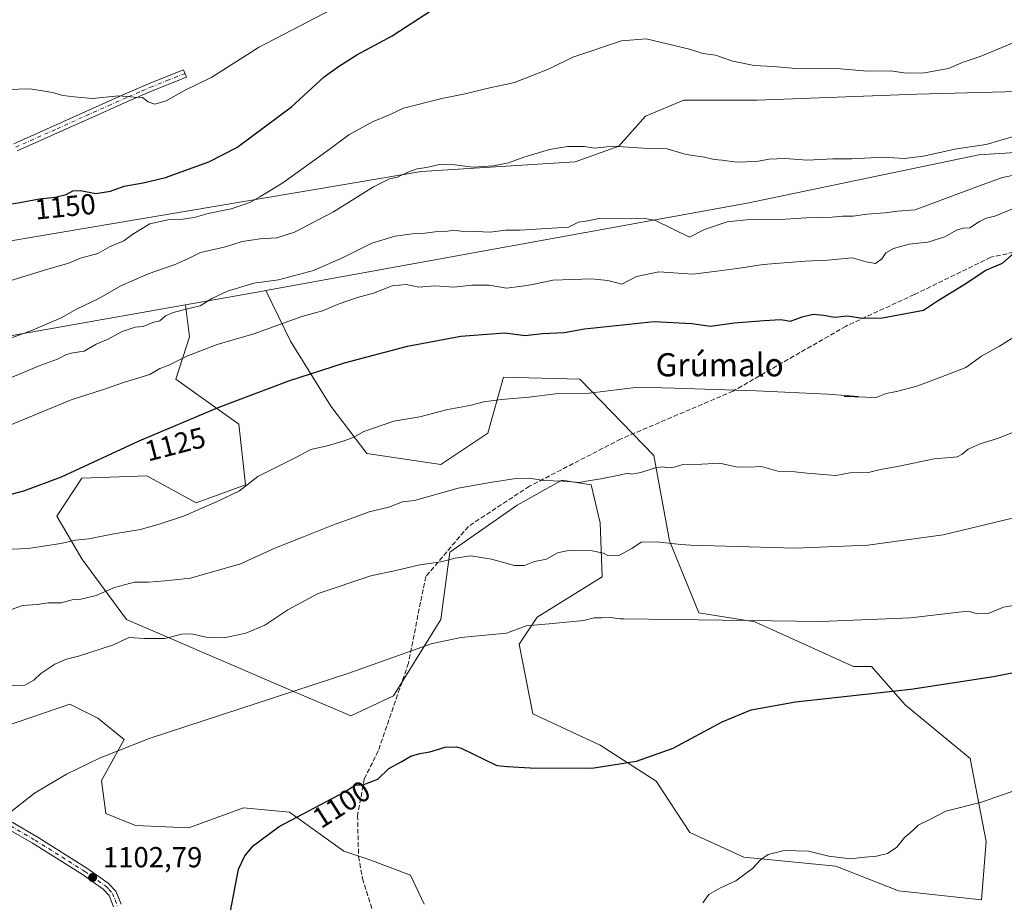
# Model space of a CAD drawing. Units: metres. Extents: x 651947 to 655413, y 4723160 to 4725549.
# Drawn here: x 653322 to 653663, y 4724977 to 4725283 of the extents above; entities that cross this region are included whole.
import ezdxf
from ezdxf.enums import TextEntityAlignment as Align

# ---------------------------------------------------------------- set-up
doc = ezdxf.new("R2010")
doc.units = ezdxf.units.M
doc.header["$MEASUREMENT"] = 0
doc.linetypes.add('DGN Style 3', pattern=[2.307223458686699, 1.648016756204785, -0.6592067024819142])
doc.linetypes.add('DGN Style 4', pattern=[2.6384748266838614, 1.318413404963828, -0.6592067024819142, 0.001648016756204785, -0.6592067024819142])
for name, color, linetype, lineweight in [('Arbolado forestal CxS', 92, 'Continuous', 0), ('Camino Cxs', 7, 'Continuous', 0), ('Camino eje', 30, 'DGN Style 4', 13), ('Curva de nivel maestra', 30, 'Continuous', 30), ('Curva de nivel normal', 30, 'Continuous', 0), ('Pastizal CxS', 92, 'Continuous', 0), ('Punto de cota en terreno', 7, 'Continuous', 0), ('Rótulo de curva de nivel directora', 7, 'Continuous', 0), ('Rótulo de punto de cota en terreno', 7, 'Continuous', 0), ('Senda', 7, 'DGN Style 3', 0), ('Texto cartográfico', 7, 'Continuous', 0)]:
    doc.layers.add(name, color=color, linetype=linetype, lineweight=lineweight)
doc.styles.add('Style-Arial', font='txt')

# ---------------------------------------------------------------- blocks, each defined once
blk = doc.blocks.new('*U12')
at = {"layer": 'Arbolado forestal CxS', "color": 92, "linetype": 'Continuous', "lineweight": 0}
blk.add_polyline3d([(653706.8931, 4725258.767899999, 1140.505099999995), (653632.6064999999, 4725256.799699999, 1144.167000000001), (653577.3850999996, 4725254.701500001, 1143.654699999999), (653551.9719000002, 4725254.6647, 1142.964399999997), (653538.7726999996, 4725249.229900001, 1142.150399999999), (653529.5185000002, 4725238.8181, 1140.230100000001), (653514.4143000003, 4725233.3343, 1139.192299999995), (653461.1319000004, 4725230.015900001, 1140.047399999996), (653416.8554999996, 4725222.488500001, 1144.267099999998), (653282.7562999995, 4725199.872099999, 1148.003899999996), (653191.1305000001, 4725180.921900001, 1146.956200000001), (653167.0543000001, 4725178.378500001, 1146.901500000007), (653127.0368999997, 4725177.953700001, 1147.868199999997), (653103.5277000006, 4725177.9659, 1148.733800000002), (653039.2871000003, 4725156.5647, 1146.320800000001)], dxfattribs=at)
blk = doc.blocks.new('5PATER')
at = {"layer": 'Punto de cota en terreno', "linetype": 'Continuous', "lineweight": 0}
h = blk.add_hatch(color=51, dxfattribs=at)
edge = h.paths.add_edge_path()
edge.add_ellipse((0, 0), major_axis=(-0.1095731443231308, -0.1110710700762829), ratio=0.9994222409660322, start_angle=0, end_angle=360)

msp = doc.modelspace()

# ---------------------------------------------------------------- linework, layer by layer
at = {"layer": 'Arbolado forestal CxS', "color": 92, "linetype": 'Continuous', "lineweight": 0, "extrusion": (0.1775603687211885, -0.9807806798664653, 0.08087999419059037), "elevation": -4518262.885848392, "flags": 128}
msp.add_lwpolyline([(1484719.722559944, 367776.5097927095), (1484718.049301255, 367776.5032713445), (1484691.490870184, 367777.973688657)], dxfattribs=at)
at = {"layer": 'Arbolado forestal CxS', "color": 92, "linetype": 'Continuous', "lineweight": 0}
for points in [[(653817.8236999996, 4725244.547700001, 1126.039199999999), (653812.4578999998, 4725255.208500001, 1129.362800000003), (653804.0869000005, 4725259.435699999, 1131.552100000001), (653783.7187000001, 4725260.803099999, 1134.296900000001), (653744.3532999996, 4725259.759299999, 1136.429499999998), (653706.8931, 4725258.767899999, 1140.505099999995), (653632.6064999999, 4725256.799699999, 1144.167000000001), (653577.3850999996, 4725254.701500001, 1143.654699999999), (653551.9719000002, 4725254.6647, 1142.964399999997), (653538.7726999996, 4725249.229900001, 1142.150399999999), (653529.5185000002, 4725238.8181, 1140.230100000001), (653514.4143000003, 4725233.3343, 1139.192299999995), (653461.1319000004, 4725230.015900001, 1140.047399999996), (653416.8554999996, 4725222.488500001, 1144.267099999998), (653282.7562999995, 4725199.872099999, 1148.003899999996), (653191.1305000001, 4725180.921900001, 1146.956200000001), (653167.0543000001, 4725178.378500001, 1146.901500000007), (653127.0368999997, 4725177.953700001, 1147.868199999997), (653103.5277000006, 4725177.9659, 1148.733800000002), (653039.2871000003, 4725156.5647, 1146.320800000001), (652950.4700999996, 4725127.521700001, 1144.939700000003), (652883.9814999999, 4725113.7115, 1149.133000000002)], [(653817.8236999996, 4725244.547700001, 1126.039199999999), (653812.4578999998, 4725255.208500001, 1129.362800000003), (653804.0869000005, 4725259.435699999, 1131.552100000001), (653783.7187000001, 4725260.803099999, 1134.296900000001), (653744.3532999996, 4725259.759299999, 1136.429499999998), (653706.8931, 4725258.767899999, 1140.505099999995), (653632.6064999999, 4725256.799699999, 1144.167000000001), (653577.3850999996, 4725254.701500001, 1143.654699999999), (653551.9719000002, 4725254.6647, 1142.964399999997), (653538.7726999996, 4725249.229900001, 1142.150399999999), (653529.5185000002, 4725238.8181, 1140.230100000001), (653514.4143000003, 4725233.3343, 1139.192299999995), (653461.1319000004, 4725230.015900001, 1140.047399999996), (653416.8554999996, 4725222.488500001, 1144.267099999998), (653282.7562999995, 4725199.872099999, 1148.003899999996), (653191.1305000001, 4725180.921900001, 1146.956200000001), (653167.0543000001, 4725178.378500001, 1146.901500000007), (653127.0368999997, 4725177.953700001, 1147.868199999997), (653103.5277000006, 4725177.9659, 1148.733800000002), (653039.2871000003, 4725156.5647, 1146.320800000001), (652950.4700999996, 4725127.521700001, 1144.939700000003), (652883.9814999999, 4725113.7115, 1149.133000000002)], [(653039.2871000003, 4725156.5647, 1146.320800000001), (653103.5277000006, 4725177.9659, 1148.733800000002), (653127.0368999997, 4725177.953700001, 1147.868199999997), (653167.0543000001, 4725178.378500001, 1146.901500000007), (653191.1305000001, 4725180.921900001, 1146.956200000001), (653282.7562999995, 4725199.872099999, 1148.003899999996), (653416.8554999996, 4725222.488500001, 1144.267099999998), (653461.1319000004, 4725230.015900001, 1140.047399999996), (653514.4143000003, 4725233.3343, 1139.192299999995), (653529.5185000002, 4725238.8181, 1140.230100000001), (653538.7726999996, 4725249.229900001, 1142.150399999999), (653551.9719000002, 4725254.6647, 1142.964399999997), (653577.3850999996, 4725254.701500001, 1143.654699999999), (653632.6064999999, 4725256.799699999, 1144.167000000001), (653706.8931, 4725258.767899999, 1140.505099999995)], [(653817.8236999996, 4725244.547700001, 1126.039199999999), (653813.5135000005, 4725239.3497, 1124.719700000001), (653797.7253000002, 4725235.753900001, 1125.276700000002), (653768.0012999997, 4725230.5185, 1125.615000000005), (653745.0431000004, 4725233.7237, 1129.265499999994), (653740.0979000004, 4725234.3397, 1130.297300000006), (653702.9697000004, 4725238.9641, 1136.153200000001), (653654.1312999995, 4725235.763699999, 1139.512499999997), (653573.8835000005, 4725219.021500001, 1136.954599999998), (653407.3302999996, 4725188.810500001, 1134.541599999997)], [(653817.8236999996, 4725244.547700001, 1126.039199999999), (653813.5135000005, 4725239.3497, 1124.719700000001), (653797.7253000002, 4725235.753900001, 1125.276700000002), (653768.0012999997, 4725230.5185, 1125.615000000005), (653745.0431000004, 4725233.7237, 1129.265499999994), (653740.0979000004, 4725234.3397, 1130.297300000006), (653702.9697000004, 4725238.9641, 1136.153200000001), (653654.1312999995, 4725235.763699999, 1139.512499999997), (653573.8835000005, 4725219.021500001, 1136.954599999998), (653407.3302999996, 4725188.810500001, 1134.541599999997)], [(653206.4741000002, 4725153.3673, 1143.008400000006), (653379.5290999999, 4725183.897700001, 1136.000700000004), (653380.9079, 4725172.866900001, 1132.444499999998), (653376.2481000006, 4725158.1119, 1128.816300000006), (653397.9923, 4725142.5803, 1124.102899999998), (653400.3217000002, 4725121.612700001, 1120.088600000003), (653383.2367000004, 4725115.4001, 1120.751300000004), (653366.1518999999, 4725124.7193, 1122.997499999998), (653343.6309000002, 4725123.9431, 1124.454500000007), (653335.0881000003, 4725110.7413, 1122.849799999996), (653343.6305000001, 4725095.986300001, 1118.933000000005), (653359.1618999997, 4725075.0185, 1111.991399999999), (653415.0758999997, 4725050.9439, 1106.3995), (653436.8202999998, 4725041.624700001, 1103.016699999993), (653451.5755000003, 4725048.6139, 1103.563699999999), (653467.8843, 4725075.017300001, 1106.679099999994), (653470.9911000002, 4725098.3145, 1110.717300000004), (653494.2889, 4725114.622300001, 1113.705499999997), (653509.8208999997, 4725123.1645, 1115.244300000006), (653519.9165000003, 4725121.611300001, 1114.880600000004), (653523.0226999996, 4725108.409499999, 1112.289999999994), (653523.7988999998, 4725089.771500001, 1108.235400000005), (653501.2774999999, 4725075.793500001, 1105.511299999998), (653495.0647, 4725066.474500001, 1104.202600000004), (653499.7238999996, 4725042.400699999, 1102.052899999995), (653523.0214999998, 4725031.5283, 1100.423200000005), (653542.4358999999, 4725019.1029, 1099.159700000004), (653554.0844999999, 4725001.2415, 1097.315499999997), (653572.7225000003, 4724992.698899999, 1095.750700000004), (653604.5625, 4724989.5921, 1094.811400000006), (653626.3069000002, 4724981.049699999, 1093.9614), (653655.0405000001, 4724977.9431, 1093.372199999998), (653656.5941000005, 4724998.134099999, 1093.254400000005), (653651.1584999999, 4725026.8673, 1096.261899999998), (653628.6376999998, 4725045.5055, 1099.006299999994), (653616.9890999999, 4725058.7075, 1101.306400000001), (653610.7763, 4725058.7075, 1101.6299), (653576.6067000005, 4725074.2393, 1105.923999999999), (653557.1919, 4725077.345899999, 1105.176600000006), (653547.0966999996, 4725102.1965, 1110.178799999994), (653541.6611000003, 4725131.706499999, 1115.880600000004), (653516.0340999998, 4725158.110300001, 1121.046799999996), (653489.6300999997, 4725158.8873, 1121.690900000002), (653484.1936999997, 4725139.472899999, 1118.630099999995), (653467.8850999996, 4725128.601100001, 1116.948000000004), (653442.2577000001, 4725132.484300001, 1118.869099999996), (653429.8327000003, 4725148.792500001, 1122.603499999997), (653415.8542999999, 4725171.313300001, 1128.523700000005), (653407.3302999996, 4725188.810500001, 1134.541599999997), (653573.8835000005, 4725219.021500001, 1136.954599999998), (653654.1312999995, 4725235.763699999, 1139.512499999997), (653702.9697000004, 4725238.9641, 1136.153200000001)], [(653702.9697000004, 4725238.9641, 1136.153200000001), (653654.1312999995, 4725235.763699999, 1139.512499999997), (653573.8835000005, 4725219.021500001, 1136.954599999998), (653407.3302999996, 4725188.810500001, 1134.541599999997), (653405.6838999996, 4725188.5119, 1134.535099999994), (653379.5290999999, 4725183.897700001, 1136.000700000004), (653206.4741000002, 4725153.3673, 1143.008400000006)], [(653379.5290999999, 4725183.897700001, 1136.000700000004), (653380.9079, 4725172.866900001, 1132.444499999998), (653376.2481000006, 4725158.1119, 1128.816300000006), (653397.9923, 4725142.5803, 1124.102899999998), (653400.3217000002, 4725121.612700001, 1120.088600000003), (653383.2367000004, 4725115.4001, 1120.751300000004), (653366.1518999999, 4725124.7193, 1122.997499999998), (653343.6309000002, 4725123.9431, 1124.454500000007), (653335.0881000003, 4725110.7413, 1122.849799999996), (653343.6305000001, 4725095.986300001, 1118.933000000005), (653359.1618999997, 4725075.0185, 1111.991399999999), (653415.0758999997, 4725050.9439, 1106.3995), (653436.8202999998, 4725041.624700001, 1103.016699999993), (653451.5755000003, 4725048.6139, 1103.563699999999), (653467.8843, 4725075.017300001, 1106.679099999994), (653470.9911000002, 4725098.3145, 1110.717300000004), (653494.2889, 4725114.622300001, 1113.705499999997), (653509.8208999997, 4725123.1645, 1115.244300000006), (653519.9165000003, 4725121.611300001, 1114.880600000004), (653523.0226999996, 4725108.409499999, 1112.289999999994), (653523.7988999998, 4725089.771500001, 1108.235400000005), (653501.2774999999, 4725075.793500001, 1105.511299999998), (653495.0647, 4725066.474500001, 1104.202600000004), (653499.7238999996, 4725042.400699999, 1102.052899999995), (653523.0214999998, 4725031.5283, 1100.423200000005), (653542.4358999999, 4725019.1029, 1099.159700000004), (653554.0844999999, 4725001.2415, 1097.315499999997), (653572.7225000003, 4724992.698899999, 1095.750700000004), (653604.5625, 4724989.5921, 1094.811400000006), (653626.3069000002, 4724981.049699999, 1093.9614), (653655.0405000001, 4724977.9431, 1093.372199999998), (653656.5941000005, 4724998.134099999, 1093.254400000005), (653651.1584999999, 4725026.8673, 1096.261899999998), (653628.6376999998, 4725045.5055, 1099.006299999994), (653616.9890999999, 4725058.7075, 1101.306400000001), (653610.7763, 4725058.7075, 1101.6299), (653576.6067000005, 4725074.2393, 1105.923999999999), (653557.1919, 4725077.345899999, 1105.176600000006), (653547.0966999996, 4725102.1965, 1110.178799999994), (653541.6611000003, 4725131.706499999, 1115.880600000004), (653516.0340999998, 4725158.110300001, 1121.046799999996), (653489.6300999997, 4725158.8873, 1121.690900000002), (653484.1936999997, 4725139.472899999, 1118.630099999995), (653467.8850999996, 4725128.601100001, 1116.948000000004), (653442.2577000001, 4725132.484300001, 1118.869099999996), (653429.8327000003, 4725148.792500001, 1122.603499999997), (653415.8542999999, 4725171.313300001, 1128.523700000005), (653407.3302999996, 4725188.810500001, 1134.541599999997)], [(653379.5290999999, 4725183.897700001, 1136.000700000004), (653206.4741000002, 4725153.3673, 1143.008400000006)], [(653379.5290999999, 4725183.897700001, 1136.000700000004), (653206.4741000002, 4725153.3673, 1143.008400000006)], [(653462.1319000004, 4724976.486099999, 1096.6489), (653457.4181000004, 4724986.529100001, 1097.148100000006), (653443.2981000004, 4724991.874100001, 1097.910399999993), (653434.3251, 4724994.814300001, 1098.724700000006), (653415.5422999999, 4725008.2963, 1100.309800000003), (653399.6190999999, 4725009.781500001, 1101.157800000001), (653380.7399000004, 4725002.926700001, 1101.533599999995), (653362.2928999999, 4725003.708900001, 1102.595300000001), (653352.0166999997, 4725007.8851, 1103.317599999995), (653350.4439000003, 4725019.282099999, 1104.149300000005), (653358.3271000005, 4725033.471700001, 1105.263399999996), (653349.2363, 4725040.856899999, 1106.585500000001), (653339.5783000002, 4725045.684900001, 1107.695800000001), (653313.1299000002, 4725036.723300001, 1107.371599999999)], [(653313.1299000002, 4725036.723300001, 1107.371599999999), (653339.5783000002, 4725045.684900001, 1107.695800000001), (653349.2363, 4725040.856899999, 1106.585500000001), (653358.3271000005, 4725033.471700001, 1105.263399999996), (653350.4439000003, 4725019.282099999, 1104.149300000005), (653352.0166999997, 4725007.8851, 1103.317599999995), (653362.2928999999, 4725003.708900001, 1102.595300000001), (653380.7399000004, 4725002.926700001, 1101.533599999995), (653399.6190999999, 4725009.781500001, 1101.157800000001), (653415.5422999999, 4725008.2963, 1100.309800000003), (653434.3251, 4724994.814300001, 1098.724700000006), (653443.2981000004, 4724991.874100001, 1097.910399999993), (653457.4181000004, 4724986.529100001, 1097.148100000006), (653462.1319000004, 4724976.486099999, 1096.6489)], [(653313.1299000002, 4725036.723300001, 1107.371599999999), (653339.5783000002, 4725045.684900001, 1107.695800000001), (653349.2363, 4725040.856899999, 1106.585500000001), (653358.3271000005, 4725033.471700001, 1105.263399999996), (653350.4439000003, 4725019.282099999, 1104.149300000005), (653352.0166999997, 4725007.8851, 1103.317599999995), (653362.2928999999, 4725003.708900001, 1102.595300000001), (653380.7399000004, 4725002.926700001, 1101.533599999995), (653399.6190999999, 4725009.781500001, 1101.157800000001), (653415.5422999999, 4725008.2963, 1100.309800000003), (653434.3251, 4724994.814300001, 1098.724700000006), (653443.2981000004, 4724991.874100001, 1097.910399999993), (653457.4181000004, 4724986.529100001, 1097.148100000006), (653462.1319000004, 4724976.486099999, 1096.6489)], [(653313.1299000002, 4725036.723300001, 1107.371599999999), (653339.5783000002, 4725045.684900001, 1107.695800000001), (653349.2363, 4725040.856899999, 1106.585500000001), (653358.3271000005, 4725033.471700001, 1105.263399999996), (653350.4439000003, 4725019.282099999, 1104.149300000005), (653352.0166999997, 4725007.8851, 1103.317599999995), (653362.2928999999, 4725003.708900001, 1102.595300000001), (653380.7399000004, 4725002.926700001, 1101.533599999995), (653399.6190999999, 4725009.781500001, 1101.157800000001), (653415.5422999999, 4725008.2963, 1100.309800000003), (653434.3251, 4724994.814300001, 1098.724700000006), (653443.2981000004, 4724991.874100001, 1097.910399999993), (653457.4181000004, 4724986.529100001, 1097.148100000006), (653462.1319000004, 4724976.486099999, 1096.6489)]]:
    msp.add_polyline3d(points, dxfattribs=at)
at = {"layer": 'Camino Cxs', "color": 7, "linetype": 'Continuous', "lineweight": 0}
for points in [[(653320.1300999997, 4725239.610099999, 1160.464000000007), (653358.6901000004, 4725256.890100001, 1157.528699999995), (653367.5800999999, 4725260.7301, 1166.034799999994), (653378.9200999998, 4725265.2501, 1167.326100000006), (653379.9301000005, 4725262.720100001, 1167.526800000007), (653368.6201, 4725258.220100001, 1165.638999999996), (653359.4501, 4725254.2501, 1158.438599999994), (653348.9501, 4725249.540100001, 1155.757899999997), (653321.3300999999, 4725237.170100001, 1159.148700000005)], [(653320.1300999997, 4725239.610099999, 1160.464000000007), (653358.6901000004, 4725256.890100001, 1157.528699999995), (653367.5800999999, 4725260.7301, 1166.034799999994), (653378.9200999998, 4725265.2501, 1167.326100000006), (653379.9301000005, 4725262.720100001, 1167.526800000007), (653368.6201, 4725258.220100001, 1165.638999999996), (653359.4501, 4725254.2501, 1158.438599999994), (653348.9501, 4725249.540100001, 1155.757899999997), (653321.3300999999, 4725237.170100001, 1159.148700000005)], [(653319.5401, 4725004.8101, 1104.875799999995), (653328.2100999998, 4724999.800100001, 1104.351200000005), (653345.4600999998, 4724988.970100001, 1103.856499999994), (653352.8400999998, 4724983.7301, 1102.725999999995), (653355.4801000003, 4724980.9901, 1102.565400000007), (653357.2600999996, 4724976.440099999, 1102.5772)], [(653319.5401, 4725004.8101, 1104.875799999995), (653328.2100999998, 4724999.800100001, 1104.351200000005), (653345.4600999998, 4724988.970100001, 1103.856499999994), (653352.8400999998, 4724983.7301, 1102.725999999995), (653355.4801000003, 4724980.9901, 1102.565400000007), (653357.2600999996, 4724976.440099999, 1102.5772)], [(653354.6901000004, 4724975.550100001, 1103.902199999997), (653353.1401000004, 4724979.4901, 1102.866699999999), (653351.0601000005, 4724981.6601, 1103.227700000003), (653343.9501, 4724986.710100001, 1103.816699999996), (653326.8101000005, 4724997.470100001, 1104.436900000001), (653318.4401000004, 4725002.3101, 1104.783599999995)], [(653354.6901000004, 4724975.550100001, 1103.902199999997), (653353.1401000004, 4724979.4901, 1102.866699999999), (653351.0601000005, 4724981.6601, 1103.227700000003), (653343.9501, 4724986.710100001, 1103.816699999996), (653326.8101000005, 4724997.470100001, 1104.436900000001), (653318.4401000004, 4725002.3101, 1104.783599999995)]]:
    msp.add_polyline3d(points, dxfattribs=at)
at = {"layer": 'Camino eje', "color": 30, "linetype": 'DGN Style 4', "lineweight": 13}
for points in [[(653379.4250999996, 4725263.985099999, 1167.351299999995), (653373.7701000003, 4725261.735099999, 1165.430900000007), (653368.1001000004, 4725259.475099999, 1165.945999999996), (653363.6551000001, 4725257.5551, 1161.035900000003), (653359.0701000001, 4725255.5701, 1157.970400000006), (653353.8201000001, 4725253.215100001, 1157.449600000007), (653334.5401, 4725244.575099999, 1156.463799999998), (653320.7301000003, 4725238.390100001, 1159.610300000001)], [(653318.9901000002, 4725003.5601, 1104.821400000001), (653327.5100999996, 4724998.6351, 1104.344500000007), (653344.7050999999, 4724987.840100001, 1103.508400000006), (653351.9501, 4724982.6951, 1102.787200000006), (653352.9901000002, 4724981.610099999, 1102.621799999994), (653354.3101000005, 4724980.2401, 1102.682700000005), (653355.2001, 4724977.965100001, 1102.699500000002), (653355.9751000004, 4724975.995100001, 1103.166299999997)]]:
    msp.add_polyline3d(points, dxfattribs=at)
at = {"layer": 'Curva de nivel maestra', "color": 30, "linetype": 'Continuous', "lineweight": 30, "flags": 128}
for points, elevation in [([(653315.6100000005, 4725218.300100001), (653322.2300000006, 4725219.2501), (653329.04, 4725220.5601), (653334.4400000004, 4725221.100099999), (653338.29, 4725222.050100001), (653340.6100000005, 4725223.290100001), (653343.25, 4725223.4901), (653348.4800000006, 4725222.380100001), (653353.6200000001, 4725223.280099999), (653358.3300000001, 4725224.960100001), (653364.9500000002, 4725226.100099999), (653372.6200000001, 4725227.9301), (653387.6200000001, 4725233.420100001), (653397.29, 4725238.370100001), (653416.29, 4725252.440099999), (653427.5499999998, 4725262.770099999), (653432.4900000002, 4725266.350099999), (653438.7999999998, 4725270.360099999), (653451.0999999996, 4725277.020099999), (653464.6299999999, 4725285.7601)], 1150), ([(653308.75, 4725115.5701), (653323.6299999999, 4725119.5101), (653336.7000000002, 4725124.370100001), (653363.5099999999, 4725136.860099999), (653390.9100000003, 4725148.380100001), (653415.3700000001, 4725157.590100001), (653434.6100000005, 4725163.870100001), (653456.3899999997, 4725169.640100001), (653474.79, 4725173.0601), (653490.0999999996, 4725174.210100001), (653497.1600000003, 4725173.280099999), (653503.0899999999, 4725173.950099999), (653510.5999999996, 4725174.3201), (653517.5999999996, 4725175.5601), (653541.79, 4725178.090100001), (653554.7800000003, 4725177.420100001), (653561.2100000001, 4725176.4801), (653569.3799999999, 4725177.700099999), (653579.8600000005, 4725178.520099999), (653585.5999999996, 4725178.860099999), (653588.9500000002, 4725178.270099999), (653592.9900000002, 4725179.710100001), (653596.7300000006, 4725180.620100001), (653600.5199999996, 4725180.270099999), (653604.1399999997, 4725179.640100001), (653608.6799999997, 4725180.110099999), (653613.7999999998, 4725179.2301), (653620.7599999999, 4725179.4101), (653634.9600000001, 4725182.100099999), (653639.8099999997, 4725185.2401), (653648.9800000006, 4725190.9001), (653656.4800000006, 4725195.9301), (653662.3099999997, 4725198.340100001), (653666.2800000003, 4725201.940099999)], 1125), ([(653395.1299999999, 4724974.030099999), (653397.8899999997, 4724988.640100001), (653400.1200000001, 4724993.210100001), (653403.0899999999, 4724996.850099999), (653411.9299999997, 4725003.4001), (653434.29, 4725015.130100001), (653438.29, 4725017.640100001), (653441.29, 4725017.880100001), (653446.1299999999, 4725019.780099999), (653449.9500000002, 4725023.4801), (653454.1500000004, 4725025.800100001), (653457.5700000003, 4725027.720100001), (653460.5999999996, 4725028.640100001), (653464.0599999997, 4725029.1801), (653469.4600000001, 4725030.780099999), (653473.3200000003, 4725030.970100001), (653474.9500000002, 4725030.460100001), (653487.29, 4725024.4901), (653490.9400000004, 4725024.110099999), (653498.8799999999, 4725023.640100001), (653520.2199999997, 4725023.5801), (653535.6799999997, 4725025.9901), (653548.3099999997, 4725030.440099999), (653565.2699999996, 4725039.640100001), (653575.3399999999, 4725043.690099999), (653590.7100000001, 4725046.470100001), (653630.5599999997, 4725050.9001), (653659.2100000001, 4725055.2601), (653681.9199999999, 4725059.8201)], 1100)]:
    msp.add_lwpolyline(points, dxfattribs=dict(at, elevation=elevation))
at = {"layer": 'Curva de nivel normal', "color": 30, "linetype": 'Continuous', "lineweight": 0, "flags": 128}
for points, elevation in [([(653317.6200000001, 4725258.4301), (653325.7599999999, 4725258.6601), (653333.5199999996, 4725257.390100001), (653337.0999999996, 4725256.340100001), (653340.9900000002, 4725255.840100001), (653347.4299999997, 4725255.2401), (653356.4500000002, 4725256.2401), (653361.7800000003, 4725255.790100001), (653364.6799999997, 4725255.690099999), (653366.6600000003, 4725254.190099999), (653368.9500000002, 4725253.360099999), (653372.8600000005, 4725254.4801), (653378.9400000004, 4725257.970100001), (653388.7000000002, 4725262.710100001), (653404.8499999996, 4725272.920100001), (653438.79, 4725290.710100001)], 1155), ([(653312.2599999999, 4725190.290100001), (653332.29, 4725196.390100001), (653339.2100000001, 4725198.340100001), (653343.25, 4725200.090100001), (653349.2000000002, 4725201.620100001), (653353.2400000002, 4725203.940099999), (653358.2000000002, 4725205.9901), (653361.3799999999, 4725208.380100001), (653367.2400000002, 4725211.9001), (653374.0300000003, 4725213.440099999), (653378.6100000005, 4725213.4801), (653382.5700000003, 4725214.0601), (653387.4500000002, 4725215.460100001), (653395.3099999997, 4725217.140100001), (653401.79, 4725219.2601), (653405.29, 4725221.2601), (653413.29, 4725226.1601), (653429.29, 4725237.600099999), (653436.0499999998, 4725242.7301), (653444.3300000001, 4725247.2601), (653450.3799999999, 4725249.7401), (653454.9600000001, 4725251.920100001), (653468.2999999998, 4725255.3201), (653476.3600000005, 4725256.960100001), (653483.8899999997, 4725258.7401), (653493.4400000004, 4725260.880100001), (653505.4400000004, 4725265.550100001), (653513.6299999999, 4725269.610099999), (653530.4900000002, 4725275.2401), (653538.9500000002, 4725275.920100001), (653553.9600000001, 4725272.350099999), (653558.6299999999, 4725270.860099999), (653562.9600000001, 4725270.3301), (653568.9600000001, 4725268.2401), (653576.4000000004, 4725266.6801), (653582.9299999997, 4725266.3301), (653590.7199999997, 4725265.720100001), (653606.2699999996, 4725265.600099999), (653615.5099999999, 4725264.7301), (653623.6699999999, 4725264.9101), (653628.8899999997, 4725264.110099999), (653635.29, 4725264.170100001), (653643.6399999997, 4725265.710100001), (653648.6399999997, 4725267.840100001), (653654.5999999996, 4725269.870100001), (653671.5199999996, 4725276.850099999)], 1145), ([(653319.0499999998, 4725172.300100001), (653326.0700000003, 4725174.850099999), (653336.4900000002, 4725179.370100001), (653341.8200000003, 4725182.4301), (653349.5999999996, 4725186.090100001), (653357.2000000002, 4725190.460100001), (653366.6200000001, 4725194.670100001), (653375.6200000001, 4725197.7601), (653380.4100000003, 4725199.850099999), (653384.7699999996, 4725201.950099999), (653393.4100000003, 4725204.0001), (653399.1200000001, 4725205.8201), (653405.4299999997, 4725206.780099999), (653411.2000000002, 4725207.100099999), (653417.2400000002, 4725209.050100001), (653430.7400000002, 4725216.020099999), (653444.5800000001, 4725224.720100001), (653450.1200000001, 4725227.460100001), (653452.9199999999, 4725228.050100001), (653456.4800000006, 4725229.8301), (653459.7000000002, 4725230.9101), (653462.9400000004, 4725231.360099999), (653467.4600000001, 4725232.420100001), (653472.75, 4725232.370100001), (653478.9600000001, 4725231.5601), (653486.1200000001, 4725232.0001), (653491.3799999999, 4725233.0601), (653496.6500000004, 4725235.020099999), (653505.5499999998, 4725237.690099999), (653511.7599999999, 4725238.630100001), (653517.6900000004, 4725238.6601), (653521.0700000003, 4725238.120100001), (653527.5700000003, 4725238.7501), (653537.9600000001, 4725238.1601), (653546.2999999998, 4725237.920100001), (653552.8399999999, 4725235.9001), (653559.1200000001, 4725235.030099999), (653562.5300000003, 4725234.200099999), (653565.2400000002, 4725233.9101), (653570.2000000002, 4725233.210100001), (653577.1500000004, 4725233.4801), (653581.5099999999, 4725234.300100001), (653587, 4725234.5001), (653594.7599999999, 4725233.9901), (653603.6100000005, 4725234.360099999), (653610.3200000003, 4725234.420100001), (653620.9800000006, 4725235.040100001), (653628.3600000005, 4725234.5801), (653634.8700000001, 4725235.3101), (653646.3200000003, 4725237.850099999), (653656.6600000003, 4725239.370100001), (653666.0800000001, 4725242.130100001)], 1140), ([(653318.2199999997, 4725158.3201), (653328.9000000004, 4725162.8301), (653335.2400000002, 4725165.0701), (653338.3700000001, 4725166.690099999), (653340.5999999996, 4725167.3201), (653344.5300000003, 4725167.890100001), (653348.6200000001, 4725170.2601), (653352.79, 4725171.960100001), (653357.6399999997, 4725174.6601), (653362.1200000001, 4725176.140100001), (653364.9500000002, 4725176.340100001), (653368.29, 4725177.7501), (653370.6200000001, 4725178.3201), (653372.6200000001, 4725180.040100001), (653375.29, 4725181.280099999), (653380.29, 4725182.550100001), (653384.6200000001, 4725183.530099999), (653388.6799999997, 4725186.040100001), (653394.1100000005, 4725188.600099999), (653403.2599999999, 4725191.350099999), (653411.7699999996, 4725192.5101), (653423.8200000003, 4725195.7601), (653434.1500000004, 4725200.2401), (653444.0800000001, 4725205.200099999), (653452.1500000004, 4725207.620100001), (653458, 4725208.4901), (653461.4699999997, 4725208.600099999), (653465.9800000006, 4725209.1801), (653470.2100000001, 4725209.3301), (653472.5499999998, 4725209.7501), (653474.8099999997, 4725209.390100001), (653480.1699999999, 4725209.2401), (653484.9600000001, 4725209.0001), (653490.2999999998, 4725209.720100001), (653495.2999999998, 4725209.780099999), (653512.1200000001, 4725210.770099999), (653515.5800000001, 4725212.4901), (653518.7800000003, 4725212.940099999), (653522.6299999999, 4725213.770099999), (653533.9600000001, 4725213.6501), (653538.6299999999, 4725213.7301), (653542.25, 4725213.130100001), (653553.9800000006, 4725207.3101), (653559.1200000001, 4725209.9101), (653566.9699999997, 4725212.600099999), (653575.9400000004, 4725213.5701), (653583.6299999999, 4725213.2601), (653594.3099999997, 4725214.050100001), (653603.3099999997, 4725214.2301), (653606.9699999997, 4725214.5601), (653610.6399999997, 4725214.630100001), (653615.3099999997, 4725215.210100001), (653621.7000000002, 4725215.700099999), (653625.9000000004, 4725216.2501), (653632.04, 4725216.780099999), (653653.9699999997, 4725224.9901), (653662.3099999997, 4725228.0001), (653672.9699999997, 4725230.1501)], 1135), ([(653315.0300000003, 4725140.780099999), (653339.9600000001, 4725150.970100001), (653350.8700000001, 4725154.4301), (653358.4400000004, 4725157.100099999), (653367.1600000003, 4725159.780099999), (653370.6600000003, 4725161.8201), (653373.54, 4725162.840100001), (653380, 4725166.100099999), (653390.5099999999, 4725170.1601), (653403.1900000004, 4725173.840100001), (653419.7599999999, 4725179.8101), (653426.9500000002, 4725181.790100001), (653432.7400000002, 4725184.2501), (653439.0300000003, 4725186.440099999), (653444.5700000003, 4725187.920100001), (653451.0999999996, 4725190.450099999), (653455.8799999999, 4725190.890100001), (653460.3399999999, 4725190.0101), (653465.9000000004, 4725190.520099999), (653472.4699999997, 4725190.0601), (653478.6299999999, 4725190.720100001), (653484.6299999999, 4725190.6801), (653490.6299999999, 4725189.700099999), (653496.0499999998, 4725190.3101), (653499.6399999997, 4725190.880100001), (653506.7199999997, 4725192.440099999), (653520.0800000001, 4725192.9001), (653525.7599999999, 4725192.2601), (653530.5099999999, 4725191.0801), (653535.6200000001, 4725193.640100001), (653543.4199999999, 4725195.290100001), (653555.1799999997, 4725194.540100001), (653563.4100000003, 4725195.530099999), (653572.1200000001, 4725196.720100001), (653579.4299999997, 4725197.890100001), (653593.9699999997, 4725199.030099999), (653601.7800000003, 4725199.390100001), (653610.2999999998, 4725200.140100001), (653615.0999999996, 4725198.720100001), (653618.3899999997, 4725198.1801), (653620.4800000006, 4725199.8201), (653621.8899999997, 4725201.840100001), (653624.5700000003, 4725203.390100001), (653629.9800000006, 4725204.840100001), (653636.5, 4725205.520099999), (653642.3200000003, 4725207.4301), (653646.3499999996, 4725209.690099999), (653648.6500000004, 4725210.4001), (653650.9699999997, 4725210.5601), (653654.3099999997, 4725212.7401), (653656.6399999997, 4725213.840100001), (653659.6399999997, 4725214.530099999), (653666.6399999997, 4725217.5001)], 1130), ([(653314.1900000004, 4725099.0801), (653325.0800000001, 4725099.590100001), (653336.4600000001, 4725101.340100001), (653341.5, 4725102.5001), (653346.1500000004, 4725102.960100001), (653354.7199999997, 4725104.620100001), (653363.9500000002, 4725106.120100001), (653370.8200000003, 4725108.120100001), (653378.9100000003, 4725110.800100001), (653390.4600000001, 4725115.870100001), (653398.1900000004, 4725119.550100001), (653404.6200000001, 4725124.5101), (653417.29, 4725130.850099999), (653422.9500000002, 4725133.8101), (653428.6200000001, 4725135.110099999), (653434.1500000004, 4725136.670100001), (653437.7599999999, 4725138.120100001), (653441.2400000002, 4725140.0001), (653451.6200000001, 4725143.630100001), (653460.6299999999, 4725145.1801), (653470.2999999998, 4725147.640100001), (653477.9600000001, 4725149.0701), (653482.8399999999, 4725150.3301), (653488.7999999998, 4725151.1801), (653498.5, 4725151.960100001), (653507.6299999999, 4725153.0701), (653519.2000000002, 4725153.270099999), (653536.2300000006, 4725155.4301), (653548.7000000002, 4725155.110099999), (653577.0499999998, 4725154.140100001), (653601.8499999996, 4725153.0101), (653612.4500000002, 4725152.170100001), (653607.4800000006, 4725152.120100001), (653618.5700000003, 4725151.840100001), (653622.0099999999, 4725153.1601), (653625.5700000003, 4725153.880100001), (653632.6399999997, 4725155.790100001), (653640.9699999997, 4725158.8301), (653649.6399999997, 4725162.210100001), (653654.9699999997, 4725166.140100001), (653661.3099999997, 4725169.600099999), (653669.6399999997, 4725174.9001)], 1120), ([(653319, 4725078.360099999), (653323.1500000004, 4725079.850099999), (653328.1900000004, 4725080.200099999), (653332.04, 4725080.7601), (653336.4800000006, 4725080.720100001), (653340.29, 4725081.780099999), (653343.29, 4725081.9801), (653348.6200000001, 4725083.3101), (653354.9500000002, 4725086.0701), (653361.9000000004, 4725087.960100001), (653366.75, 4725087.950099999), (653372.5700000003, 4725088.390100001), (653381.29, 4725089.340100001), (653398.6200000001, 4725094.2601), (653410.4900000002, 4725099.670100001), (653420.4299999997, 4725103.600099999), (653431.2999999998, 4725108.020099999), (653437.5499999998, 4725110.190099999), (653443.0999999996, 4725112.300100001), (653449.9800000006, 4725113.9101), (653454.6900000004, 4725115.7301), (653458.8300000001, 4725116.1601), (653473.9100000003, 4725120.4801), (653484.9500000002, 4725122.360099999), (653493.8300000001, 4725123.800100001), (653498.7599999999, 4725123.9001), (653503.3200000003, 4725123.0801), (653510.2999999998, 4725122.860099999), (653515.9600000001, 4725122.360099999), (653518.9600000001, 4725123.030099999), (653523.2999999998, 4725123.620100001), (653529.6299999999, 4725124.9101), (653532.4900000002, 4725125.6801), (653534.0700000003, 4725125.340100001), (653537.1100000005, 4725125.8301), (653541.7599999999, 4725127.360099999), (653544.5800000001, 4725127.800100001), (653546.6299999999, 4725127.440099999), (653548.6299999999, 4725127.7601), (653551.6299999999, 4725128.6501), (653558.2300000006, 4725128.7501), (653564.3799999999, 4725129.0601), (653570.1600000003, 4725127.870100001), (653574.3399999999, 4725127.710100001), (653578.8700000001, 4725127.970100001), (653584.5800000001, 4725126.350099999), (653590.4600000001, 4725126.110099999), (653594.7199999997, 4725125.600099999), (653600.2300000006, 4725125.170100001), (653604.6699999999, 4725124.800100001), (653609.4199999999, 4725125.720100001), (653615.8700000001, 4725125.870100001), (653620.1200000001, 4725126.9301), (653626.5099999999, 4725128.020099999), (653638.6399999997, 4725130.6501), (653644.3099999997, 4725131.040100001), (653646.5999999996, 4725131.3201), (653648.3399999999, 4725132.1801), (653650.3899999997, 4725133.960100001), (653654.5499999998, 4725135.800100001), (653660.9600000001, 4725137.780099999), (653671.1500000004, 4725141.860099999)], 1115), ([(653318.5899999999, 4725052.200099999), (653323.9100000003, 4725052.280099999), (653327.0999999996, 4725053.950099999), (653329.5199999996, 4725056.290100001), (653334.2999999998, 4725059.530099999), (653338.3399999999, 4725061.3301), (653342.5800000001, 4725062.2601), (653354.6299999999, 4725066.2401), (653359.9800000006, 4725068.8101), (653365.4199999999, 4725068.4301), (653372.3899999997, 4725068.4001), (653378.2400000002, 4725069.9101), (653381.5800000001, 4725070.040100001), (653386.6799999997, 4725068.9001), (653392.9900000002, 4725068.6801), (653400.4299999997, 4725070.2501), (653406.9900000002, 4725073.0801), (653415.0199999996, 4725078.380100001), (653425.4600000001, 4725083.970100001), (653443.7300000006, 4725090.1601), (653452.3499999996, 4725091.9801), (653460.6299999999, 4725093.9001), (653467.9600000001, 4725094.920100001), (653472.8499999996, 4725096.2501), (653478.25, 4725096.9801), (653485.4199999999, 4725095.9301), (653493.3600000005, 4725093.6601), (653496.8799999999, 4725093.700099999), (653500.2800000003, 4725095.090100001), (653504.54, 4725095.920100001), (653508.2999999998, 4725098.100099999), (653512.1200000001, 4725098.920100001), (653520.25, 4725098.780099999), (653524.1799999997, 4725097.940099999), (653526, 4725097.020099999), (653529.5199999996, 4725097.1501), (653534.0599999997, 4725099.600099999), (653537.2999999998, 4725101.7601), (653542.6100000005, 4725101.840100001), (653550.9699999997, 4725100.9001), (653554.4800000006, 4725100.7401), (653590.5700000003, 4725099.7301), (653615.7300000006, 4725100.6801), (653641.79, 4725104.2601), (653675.3799999999, 4725112.4301)], 1110), ([(653318.5499999998, 4725007.9901), (653327.3600000005, 4725014.860099999), (653338.3899999997, 4725021.470100001), (653349.8300000001, 4725027.0001), (653366.9299999997, 4725033.8301), (653436.1399999997, 4725056.470100001), (653464.5700000003, 4725066.5701), (653474.8799999999, 4725068.7301), (653490.6299999999, 4725070.270099999), (653497.4400000004, 4725072.800100001), (653506.6299999999, 4725073.600099999), (653517.3099999997, 4725074.6601), (653520.9500000002, 4725075.5801), (653523.5, 4725075.5801), (653526.6299999999, 4725075.670100001), (653529.8600000005, 4725075.280099999), (653531.2699999996, 4725075.1801), (653599.3799999999, 4725074.360099999), (653630.4800000006, 4725075.610099999), (653648.2699999996, 4725077.690099999), (653650.7800000003, 4725077.8101), (653653.6399999997, 4725076.970100001), (653657.3899999997, 4725077.050100001), (653662.6100000005, 4725079.2601), (653668.9800000006, 4725080.3201)], 1105), ([(653558.54, 4724976.9801), (653560.6200000001, 4724979.8101), (653564.7199999997, 4724982.190099999), (653570, 4724984.550100001), (653575.7800000003, 4724988.780099999), (653578.5199999996, 4724991.780099999), (653581.1699999999, 4724993.6801), (653586.75, 4724995.020099999), (653595.2100000001, 4724994.860099999), (653602.1699999999, 4724993.1501), (653609.6699999999, 4724992.1601), (653614.5999999996, 4724992.780099999), (653618.6399999997, 4724993.0701), (653622.5, 4724994.040100001), (653625.7000000002, 4724996.270099999), (653628.4400000004, 4724999.620100001), (653631.2599999999, 4725001.950099999), (653633.1399999997, 4725003.8201), (653636.6399999997, 4725005.550100001), (653642.6399999997, 4725008.6801), (653654.9699999997, 4725011.8101), (653662.3099999997, 4725014.270099999), (653666.5300000003, 4725015.8101)], 1095)]:
    msp.add_lwpolyline(points, dxfattribs=dict(at, elevation=elevation))
at = {"layer": 'Pastizal CxS', "color": 92, "linetype": 'Continuous', "lineweight": 0, "extrusion": (0.1775603687211885, -0.9807806798664653, 0.08087999419059037), "elevation": -4518262.885848392, "flags": 128}
msp.add_lwpolyline([(1484719.722559944, 367776.5097927095), (1484718.049301255, 367776.5032713445), (1484691.490870184, 367777.973688657)], dxfattribs=at)
at = {"layer": 'Pastizal CxS', "color": 92, "linetype": 'Continuous', "lineweight": 0}
msp.add_polyline3d([(653379.5290999999, 4725183.897700001, 1136.000700000004), (653405.6838999996, 4725188.5119, 1134.535099999994), (653407.3302999996, 4725188.810500001, 1134.541599999997), (653415.8542999999, 4725171.313300001, 1128.523700000005), (653429.8327000003, 4725148.792500001, 1122.603499999997), (653442.2577000001, 4725132.484300001, 1118.869099999996), (653467.8850999996, 4725128.601100001, 1116.948000000004), (653484.1936999997, 4725139.472899999, 1118.630099999995), (653489.6300999997, 4725158.8873, 1121.690900000002), (653516.0340999998, 4725158.110300001, 1121.046799999996), (653541.6611000003, 4725131.706499999, 1115.880600000004), (653547.0966999996, 4725102.1965, 1110.178799999994), (653557.1919, 4725077.345899999, 1105.176600000006), (653576.6067000005, 4725074.2393, 1105.923999999999), (653610.7763, 4725058.7075, 1101.6299), (653616.9890999999, 4725058.7075, 1101.306400000001), (653628.6376999998, 4725045.5055, 1099.006299999994), (653651.1584999999, 4725026.8673, 1096.261899999998), (653656.5941000005, 4724998.134099999, 1093.254400000005), (653655.0405000001, 4724977.9431, 1093.372199999998), (653626.3069000002, 4724981.049699999, 1093.9614), (653604.5625, 4724989.5921, 1094.811400000006), (653572.7225000003, 4724992.698899999, 1095.750700000004), (653554.0844999999, 4725001.2415, 1097.315499999997), (653542.4358999999, 4725019.1029, 1099.159700000004), (653523.0214999998, 4725031.5283, 1100.423200000005), (653499.7238999996, 4725042.400699999, 1102.052899999995), (653495.0647, 4725066.474500001, 1104.202600000004), (653501.2774999999, 4725075.793500001, 1105.511299999998), (653523.7988999998, 4725089.771500001, 1108.235400000005), (653523.0226999996, 4725108.409499999, 1112.289999999994), (653519.9165000003, 4725121.611300001, 1114.880600000004), (653509.8208999997, 4725123.1645, 1115.244300000006), (653494.2889, 4725114.622300001, 1113.705499999997), (653470.9911000002, 4725098.3145, 1110.717300000004), (653467.8843, 4725075.017300001, 1106.679099999994), (653451.5755000003, 4725048.6139, 1103.563699999999), (653436.8202999998, 4725041.624700001, 1103.016699999993), (653415.0758999997, 4725050.9439, 1106.3995), (653359.1618999997, 4725075.0185, 1111.991399999999), (653343.6305000001, 4725095.986300001, 1118.933000000005), (653335.0881000003, 4725110.7413, 1122.849799999996), (653343.6309000002, 4725123.9431, 1124.454500000007), (653366.1518999999, 4725124.7193, 1122.997499999998), (653383.2367000004, 4725115.4001, 1120.751300000004), (653400.3217000002, 4725121.612700001, 1120.088600000003), (653397.9923, 4725142.5803, 1124.102899999998), (653376.2481000006, 4725158.1119, 1128.816300000006), (653380.9079, 4725172.866900001, 1132.444499999998)], close=True, dxfattribs=at)
msp.add_polyline3d([(653379.5290999999, 4725183.897700001, 1136.000700000004), (653380.9079, 4725172.866900001, 1132.444499999998), (653376.2481000006, 4725158.1119, 1128.816300000006), (653397.9923, 4725142.5803, 1124.102899999998), (653400.3217000002, 4725121.612700001, 1120.088600000003), (653383.2367000004, 4725115.4001, 1120.751300000004), (653366.1518999999, 4725124.7193, 1122.997499999998), (653343.6309000002, 4725123.9431, 1124.454500000007), (653335.0881000003, 4725110.7413, 1122.849799999996), (653343.6305000001, 4725095.986300001, 1118.933000000005), (653359.1618999997, 4725075.0185, 1111.991399999999), (653415.0758999997, 4725050.9439, 1106.3995), (653436.8202999998, 4725041.624700001, 1103.016699999993), (653451.5755000003, 4725048.6139, 1103.563699999999), (653467.8843, 4725075.017300001, 1106.679099999994), (653470.9911000002, 4725098.3145, 1110.717300000004), (653494.2889, 4725114.622300001, 1113.705499999997), (653509.8208999997, 4725123.1645, 1115.244300000006), (653519.9165000003, 4725121.611300001, 1114.880600000004), (653523.0226999996, 4725108.409499999, 1112.289999999994), (653523.7988999998, 4725089.771500001, 1108.235400000005), (653501.2774999999, 4725075.793500001, 1105.511299999998), (653495.0647, 4725066.474500001, 1104.202600000004), (653499.7238999996, 4725042.400699999, 1102.052899999995), (653523.0214999998, 4725031.5283, 1100.423200000005), (653542.4358999999, 4725019.1029, 1099.159700000004), (653554.0844999999, 4725001.2415, 1097.315499999997), (653572.7225000003, 4724992.698899999, 1095.750700000004), (653604.5625, 4724989.5921, 1094.811400000006), (653626.3069000002, 4724981.049699999, 1093.9614), (653655.0405000001, 4724977.9431, 1093.372199999998), (653656.5941000005, 4724998.134099999, 1093.254400000005), (653651.1584999999, 4725026.8673, 1096.261899999998), (653628.6376999998, 4725045.5055, 1099.006299999994), (653616.9890999999, 4725058.7075, 1101.306400000001), (653610.7763, 4725058.7075, 1101.6299), (653576.6067000005, 4725074.2393, 1105.923999999999), (653557.1919, 4725077.345899999, 1105.176600000006), (653547.0966999996, 4725102.1965, 1110.178799999994), (653541.6611000003, 4725131.706499999, 1115.880600000004), (653516.0340999998, 4725158.110300001, 1121.046799999996), (653489.6300999997, 4725158.8873, 1121.690900000002), (653484.1936999997, 4725139.472899999, 1118.630099999995), (653467.8850999996, 4725128.601100001, 1116.948000000004), (653442.2577000001, 4725132.484300001, 1118.869099999996), (653429.8327000003, 4725148.792500001, 1122.603499999997), (653415.8542999999, 4725171.313300001, 1128.523700000005), (653407.3302999996, 4725188.810500001, 1134.541599999997)], dxfattribs=at)
at = {"layer": 'Senda', "color": 7, "linetype": 'DGN Style 3', "lineweight": 0}
msp.add_polyline3d([(653686.3800999997, 4725206.5601, 1133.256899999993), (653658.2001, 4725200.3301, 1139.699600000007), (653631.7600999996, 4725187.420100001, 1138.6682), (653608.1401000004, 4725176.5601, 1136.756699999998), (653569.0701000001, 4725154.030099999, 1130.458599999998), (653530.1401000004, 4725137.4301, 1123.781900000002), (653498.5701000001, 4725121.100099999, 1121.854399999997), (653477.4401000004, 4725107.200099999, 1117.051399999997), (653462.7100999998, 4725089.860099999, 1112.979099999997), (653460.8901000004, 4725080.9901, 1117.848400000003), (653456.7401000002, 4725059.9101, 1109.027499999997), (653446.2801000001, 4725029.5701, 1114.013300000006), (653441.4301000005, 4725019.840100001, 1110.640100000004), (653439.1001000004, 4725007.1801, 1106.802299999996), (653439.4501, 4724992.970100001, 1100.222699999999), (653440.8101000005, 4724985.380100001, 1103.778699999995), (653445.0201000003, 4724971.970100001, 1108.793999999994)], dxfattribs=at)

# ---------------------------------------------------------------- block references
at = {"layer": 'Arbolado forestal CxS', "color": 92, "linetype": 'Continuous', "lineweight": 0}
msp.add_blockref('*U12', (0, 0), dxfattribs=at)
at = {"layer": 'Punto de cota en terreno', "color": 7, "linetype": 'Continuous', "lineweight": 0, "xscale": 10, "yscale": 10, "zscale": 10}
msp.add_blockref('5PATER', (653347.4100000003, 4724985.720000001, 1102.789999999994), dxfattribs=at)

# ---------------------------------------------------------------- texts
at = {"layer": 'Rótulo de curva de nivel directora', "color": 7, "linetype": 'Continuous', "lineweight": 0, "style": 'Style-Arial'}
for s, rotation, p in [('1150', 5.710576338848512, (653337.9000242276, 4725217.900042526)), ('1125', 14.50110242831843, (653375.9772768049, 4725135.674526835)), ('1100', 32.54998835237436, (653433.5255208627, 4725011.059446406))]:
    msp.add_text(s, height=7.000000000000002, rotation=rotation, dxfattribs=at).set_placement(p, align=Align.MIDDLE_CENTER)
at = {"layer": 'Rótulo de punto de cota en terreno', "color": 7, "linetype": 'Continuous', "lineweight": 0, "style": 'Style-Arial'}
msp.add_text('1102,79', height=7.000000000000002, dxfattribs=at).set_placement((653350.9378000004, 4724989.2478))
at = {"layer": 'Texto cartográfico', "color": 7, "linetype": 'Continuous', "lineweight": 0, "style": 'Style-Arial'}
msp.add_text('Grúmalo', height=8, dxfattribs=at).set_placement((653564.4150304873, 4725163.15015), align=Align.MIDDLE_CENTER)

doc.saveas('drawing.dxf')
